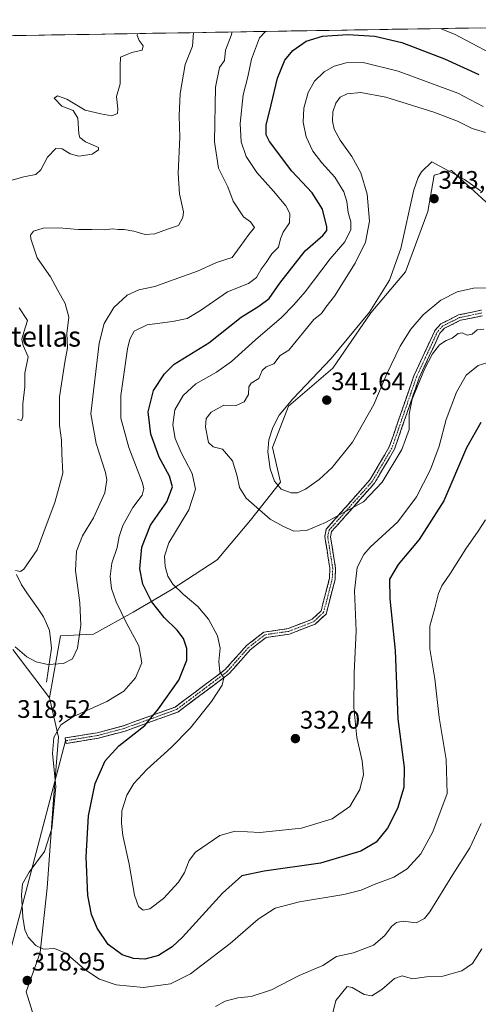
# Model space of a CAD drawing. Units: metres. Extents: x 615407 to 618895, y 4659980 to 4662351.
# Drawn here: x 617715 to 617896, y 4661948 to 4662338 of the extents above; entities that cross this region are included whole.
import ezdxf
from ezdxf.enums import TextEntityAlignment as Align

# ---------------------------------------------------------------- set-up
doc = ezdxf.new("R2010")
doc.units = ezdxf.units.M
doc.header["$MEASUREMENT"] = 0
doc.linetypes.add('TRAZO_Y_PUNTO', pattern=[1, 0.5, -0.25, 0, -0.25])
doc.linetypes.add('TRAZOSX2', pattern=[1.5, 1, -0.5])
for name, color, linetype, lineweight in [('Arbolado forestal CxS', 92, 'Continuous', 0), ('Camino', 19, 'TRAZOSX2', 0), ('Camino Cxs', 19, 'Continuous', 0), ('Camino eje', 19, 'TRAZO_Y_PUNTO', 0), ('Carátula', 7, 'Continuous', 5), ('Corriente natural lineal', 142, 'Continuous', 13), ('Cultivos herbáceos CxS', 92, 'Continuous', 0), ('Curva de nivel maestra', 36, 'Continuous', 30), ('Curva de nivel normal', 36, 'Continuous', 0), ('Layer 0', 7, 'Continuous', 0), ('Matorral CxS', 135, 'Continuous', 0), ('Municipio CxS', 142, 'Continuous', 0), ('Punto de cota en terreno', 7, 'Continuous', 0), ('Rótulo de punto de cota en terreno', 19, 'Continuous', 0), ('Texto cartográfico', 19, 'Continuous', 0)]:
    doc.layers.add(name, color=color, linetype=linetype, lineweight=lineweight)
doc.styles.add('Arial', font='txt', dxfattribs={"height": 0.2})

# ---------------------------------------------------------------- blocks, each defined once
blk = doc.blocks.new('*U171')
at = {"layer": 'Curva de nivel normal', "color": 36, "linetype": 'Continuous', "lineweight": 0}
blk.add_polyline3d([(617898.72, 4662215.34, 335), (617896.05, 4662215.12, 335), (617894.05, 4662213.42, 335), (617892.05, 4662213.04, 335), (617890.17, 4662213.98, 335), (617888.53, 4662213.72, 335), (617886.12, 4662211.76, 335), (617883.73, 4662210.9, 335), (617881.22, 4662209.11, 335), (617878.34, 4662205.57, 335), (617875.17, 4662199.5, 335), (617870.35, 4662187.62, 335), (617869.13, 4662181.74, 335), (617869.18, 4662175.62, 335), (617866.32, 4662167.76, 335), (617858.46, 4662154.78, 335), (617851.06, 4662147.1, 335), (617844.03, 4662143.28, 335), (617836.09, 4662138.8, 335), (617828.62, 4662135.76, 335), (617823.54, 4662135.4, 335), (617819.16, 4662137.38, 335), (617814.15, 4662140.2, 335), (617804.7, 4662148.51, 335), (617802.03, 4662152.78, 335), (617801.14, 4662157.25, 335), (617799.35, 4662163.23, 335), (617795.39, 4662167.84, 335), (617791.68, 4662168.75, 335), (617789.82, 4662170.53, 335), (617788.58, 4662176.55, 335), (617788.87, 4662180.04, 335), (617790.84, 4662182.54, 335), (617795.91, 4662185.25, 335), (617800.8, 4662185.16, 335), (617803.9, 4662186.67, 335), (617805.64, 4662189.57, 335), (617805.76, 4662192.58, 335), (617806.69, 4662194, 335), (617809.72, 4662195.87, 335), (617811.09, 4662199.01, 335), (617812.55, 4662200.53, 335), (617815.65, 4662201.61, 335), (617818.12, 4662204.95, 335), (617821.51, 4662207.12, 335), (617831.52, 4662219.14, 335), (617834.44, 4662221.62, 335), (617836.18, 4662224.09, 335), (617839.58, 4662228.46, 335), (617847.84, 4662241.51, 335), (617851.85, 4662249.79, 335), (617853.42, 4662258.07, 335), (617852.51, 4662268.81, 335), (617850.05, 4662277.23, 335), (617846.44, 4662283.7, 335), (617841.86, 4662290.16, 335), (617839.5, 4662294.49, 335), (617838.8, 4662297.67, 335), (617839.03, 4662301.39, 335), (617840.15, 4662304.83, 335), (617841.92, 4662307.24, 335), (617844.65, 4662308.5, 335), (617850.05, 4662308.99, 335), (617859.92, 4662307.14, 335), (617878.9, 4662301.2, 335), (617888.24, 4662297.62, 335), (617894.1, 4662294.84, 335), (617899.32, 4662293.24, 335)], dxfattribs=at)
blk = doc.blocks.new('*U177')
at = {"layer": 'Curva de nivel normal', "color": 36, "linetype": 'Continuous', "lineweight": 0}
for points in [[(617897.62, 4662019.77, 315), (617893.2, 4662010.14, 315), (617886.45, 4661999.55, 315), (617877.32, 4661984.84, 315), (617875.21, 4661982.13, 315), (617871.98, 4661980.48, 315), (617866.78, 4661981.06, 315), (617864.09, 4661980.6, 315), (617862.16, 4661979.01, 315), (617859.57, 4661975.48, 315), (617855.1, 4661971.58, 315), (617847.11, 4661968.58, 315), (617840.48, 4661967.06, 315), (617835.05, 4661963.62, 315), (617825.72, 4661959.6, 315), (617814.72, 4661953.96, 315), (617806.63, 4661951.31, 315), (617801.38, 4661950.72, 315), (617796.4, 4661949.4, 315), (617792.54, 4661947.28, 315)], [(617713.29, 4662089.71, 315), (617717.96, 4662085.72, 315), (617721.67, 4662083.75, 315), (617726.28, 4662082.7, 315), (617732.52, 4662083.12, 315), (617735.97, 4662084.85, 315), (617737.99, 4662089.13, 315), (617739.34, 4662098.26, 315), (617738.96, 4662107.08, 315), (617737.14, 4662119.81, 315), (617737.64, 4662127.48, 315), (617740.03, 4662133.55, 315), (617744.26, 4662140.74, 315), (617748.77, 4662150.54, 315), (617749.6, 4662155.78, 315), (617749.12, 4662158.63, 315), (617745.43, 4662170.18, 315), (617743.31, 4662181.9, 315), (617746.56, 4662209.8, 315), (617748.57, 4662217.67, 315), (617752.42, 4662223.95, 315), (617757.68, 4662228.87, 315), (617762.25, 4662230.99, 315), (617768.52, 4662232.27, 315), (617776.23, 4662235.07, 315), (617785.49, 4662238.3, 315), (617793.01, 4662241.76, 315), (617799.21, 4662243.67, 315), (617802.38, 4662248.02, 315), (617805.78, 4662252.88, 315), (617807.94, 4662255.55, 315), (617806.38, 4662257.79, 315), (617803.64, 4662259.83, 315), (617799.6, 4662266.05, 315), (617797.39, 4662271.69, 315), (617793.81, 4662279.11, 315), (617792.12, 4662289.47, 315), (617792.51, 4662311.07, 315), (617794.21, 4662318.88, 315), (617796.13, 4662321.74, 315), (617796.58, 4662325.8, 315), (617798.79, 4662331.54, 315), (617799.2, 4662332.98, 315)]]:
    blk.add_polyline3d(points, dxfattribs=at)
blk = doc.blocks.new('*U178')
at = {"layer": 'Curva de nivel normal', "color": 36, "linetype": 'Continuous', "lineweight": 0}
for points in [[(617881.46, 4662334.34, 320), (617887.05, 4662332.13, 320), (617901.03, 4662324.78, 320), (617909.42, 4662320.51, 320), (617923.59, 4662309.88, 320), (617929.49, 4662304.96, 320), (617935.61, 4662300.2, 320), (617942.28, 4662294.36, 320), (617946.27, 4662291.19, 320), (617949.85, 4662287.82, 320), (617956.05, 4662285.69, 320), (617959.77, 4662286.89, 320), (617966.55, 4662292.19, 320), (617978.37, 4662301.88, 320), (617991.34, 4662314.46, 320), (618000.71, 4662322.86, 320), (618004.75, 4662325.6, 320), (618009.31, 4662327.48, 320), (618010.1, 4662329.2, 320), (618009.17, 4662330.8, 320), (618004.76, 4662336.39, 320)], [(617899.4, 4662139.86, 320), (617896.47, 4662135.48, 320), (617891.6, 4662128.48, 320), (617885.51, 4662118.81, 320), (617882.06, 4662113.81, 320), (617880.74, 4662110.74, 320), (617879.35, 4662104.99, 320), (617877.27, 4662097.9, 320), (617877.34, 4662088.9, 320), (617879.34, 4662076.97, 320), (617881.04, 4662061.68, 320), (617883.78, 4662045.05, 320), (617884.13, 4662031.56, 320), (617878.54, 4662016.41, 320), (617873.83, 4662007.78, 320), (617868.38, 4662001.87, 320), (617863.12, 4661998.55, 320), (617855.31, 4661995.61, 320), (617850.21, 4661993.31, 320), (617843.27, 4661991.63, 320), (617825.85, 4661988.79, 320), (617816.23, 4661986.26, 320), (617809.38, 4661981.91, 320), (617798.39, 4661972.22, 320), (617782.73, 4661960.31, 320), (617774.73, 4661956.28, 320), (617764.11, 4661954.88, 320), (617753.35, 4661955.91, 320), (617746.69, 4661958.11, 320), (617740.9, 4661961.98, 320), (617733.34, 4661968.42, 320), (617728.86, 4661970.28, 320), (617724.56, 4661969.98, 320), (617721.46, 4661971.46, 320), (617718.5, 4661974.75, 320), (617717.14, 4661977.73, 320), (617716.32, 4661982.74, 320), (617715.8, 4661991.55, 320), (617716.26, 4661995.88, 320), (617718.84, 4662000.47, 320), (617724.93, 4662008.63, 320), (617727.79, 4662017.77, 320), (617729.37, 4662034.4, 320), (617728.12, 4662047.5, 320), (617728.67, 4662053.84, 320), (617731.36, 4662058.78, 320), (617736.39, 4662062.12, 320), (617749.66, 4662067.98, 320), (617756.29, 4662072.07, 320), (617760.98, 4662077.45, 320), (617763.45, 4662083.32, 320), (617762.19, 4662090.11, 320), (617757.24, 4662099.27, 320), (617753.23, 4662107.51, 320), (617751.49, 4662112.78, 320), (617750.95, 4662117.53, 320), (617751.54, 4662122.83, 320), (617753.62, 4662128.98, 320), (617754.46, 4662133.37, 320), (617755.97, 4662137.7, 320), (617759.84, 4662144.8, 320), (617763.51, 4662149.7, 320), (617764.19, 4662152.3, 320), (617763.53, 4662154.8, 320), (617758.27, 4662168.61, 320), (617755.12, 4662180.14, 320), (617755.17, 4662189.14, 320), (617757.79, 4662207.65, 320), (617758.64, 4662211.36, 320), (617760.39, 4662214.52, 320), (617765.54, 4662217.12, 320), (617775.55, 4662218.37, 320), (617781.38, 4662219.61, 320), (617786.65, 4662222.81, 320), (617797.33, 4662230.16, 320), (617805.61, 4662233.48, 320), (617808.79, 4662235.8, 320), (617810.65, 4662239.14, 320), (617812.6, 4662241.8, 320), (617814.82, 4662245.14, 320), (617817.5, 4662247.81, 320), (617818.23, 4662251.18, 320), (617819.34, 4662253.81, 320), (617821.82, 4662257.47, 320), (617821.96, 4662261.15, 320), (617820.33, 4662264.17, 320), (617815.56, 4662269.94, 320), (617808.86, 4662277.31, 320), (617804.64, 4662283.66, 320), (617802.71, 4662289.51, 320), (617802.38, 4662296.8, 320), (617803.57, 4662308.08, 320), (617805.42, 4662315.28, 320), (617806.79, 4662322.24, 320), (617809.98, 4662330.62, 320), (617812.33, 4662333.2, 320)]]:
    blk.add_polyline3d(points, dxfattribs=at)
blk = doc.blocks.new('5PATER')
at = {"layer": 'Carátula', "linetype": 'Continuous', "lineweight": 5}
h = blk.add_hatch(color=250, dxfattribs=at)
edge = h.paths.add_edge_path()
edge.add_ellipse((0, 0.01), major_axis=(-1.33, -1.34), ratio=0.999422, start_angle=0, end_angle=360)

msp = doc.modelspace()

# ---------------------------------------------------------------- linework, layer by layer
at = {"layer": 'Arbolado forestal CxS', "color": 92, "linetype": 'Continuous', "lineweight": 0}
for points in [[(617613.17, 4662329.89, 298.07), (618092.1, 4662337.84, 352.94)], [(618092.1, 4662337.84, 352.94), (617613.17, 4662329.89, 298.07)], [(617900.97, 4662264.41, 340.43), (617885.94, 4662278.19, 340.15), (617879.05, 4662276.31, 342.39), (617876.54, 4662261.9, 343.3), (617867.77, 4662238.1, 342.51), (617853.99, 4662221.81, 341.47), (617838.96, 4662199.89, 341.77), (617821.42, 4662184.85, 340.92), (617815.15, 4662168.57, 340.64), (617818.28, 4662154.79, 340.06), (617806.38, 4662139.76, 333.52), (617793.23, 4662124.1, 333.33), (617775.06, 4662112.19, 329.14), (617760.03, 4662103.42, 321.89), (617744.37, 4662094.65, 317.21), (617731.22, 4662094.03, 313.97), (617726.86, 4662069.48, 318.38), (617726.86, 4662069.48, 318.38), (617712.44, 4662088.6, 315.61)], [(617900.97, 4662264.41, 340.43), (617885.94, 4662278.19, 340.15), (617879.05, 4662276.31, 342.39), (617876.54, 4662261.9, 343.3), (617867.77, 4662238.1, 342.51), (617853.99, 4662221.81, 341.47), (617838.96, 4662199.89, 341.77), (617821.42, 4662184.85, 340.92), (617815.15, 4662168.57, 340.64), (617818.28, 4662154.79, 340.06), (617806.38, 4662139.76, 333.52), (617793.23, 4662124.1, 333.33), (617775.06, 4662112.19, 329.14), (617760.03, 4662103.42, 321.89), (617744.37, 4662094.65, 317.21), (617731.22, 4662094.03, 313.97), (617726.86, 4662069.48, 318.38)], [(617712.44, 4662088.6, 315.61), (617726.86, 4662069.48, 318.38)]]:
    msp.add_polyline3d(points, dxfattribs=at)
at = {"layer": 'Camino', "color": 19, "linetype": 'TRAZOSX2', "lineweight": 0}
for points in [[(617733.27, 4662052.51), (617733.09, 4662053.6), (617745.83, 4662055.69), (617756.18, 4662058.46), (617776.64, 4662065.85), (617796.45, 4662080.69), (617804.77, 4662090.13), (617811.68, 4662095.5), (617821.25, 4662096.87), (617830.75, 4662100.56), (617834.32, 4662103.85), (617837.64, 4662116.69), (617837.81, 4662120.73), (617837.17, 4662124.72), (617836.67, 4662127.89), (617835.81, 4662133.28), (617836.4, 4662136.27), (617853.65, 4662155.77), (617861.31, 4662168.76), (617871.02, 4662196.89), (617879.43, 4662215.02), (617881.74, 4662217.53), (617888.72, 4662220.99), (617897.8, 4662222.9)], [(617898.1, 4662220.69), (617889.46, 4662218.87), (617883.1, 4662215.72), (617881.31, 4662213.77), (617873.09, 4662196.06), (617863.34, 4662167.83), (617855.46, 4662154.46), (617838.47, 4662135.25), (617838.07, 4662133.24), (617840.04, 4662120.86), (617839.85, 4662116.36), (617836.32, 4662102.65), (617831.94, 4662098.63), (617821.82, 4662094.7), (617812.58, 4662093.38), (617806.3, 4662088.5), (617797.96, 4662079.05), (617777.71, 4662063.87), (617756.85, 4662056.34), (617746.3, 4662053.51), (617733.45, 4662051.41)], [(617733.45, 4662051.41), (617733.27, 4662052.51)]]:
    msp.add_lwpolyline(points, dxfattribs=at)
at = {"layer": 'Camino Cxs', "color": 19, "linetype": 'Continuous', "lineweight": 0}
msp.add_polyline3d([(617898.1, 4662220.69, 335.99), (617893.78, 4662219.78, 335.67), (617889.46, 4662218.87, 335.71), (617886.28, 4662217.3, 335.72), (617883.1, 4662215.72, 335.75), (617881.31, 4662213.77, 335.69), (617879.26, 4662209.34, 335.25), (617877.2, 4662204.92, 335.07), (617875.15, 4662200.49, 334.89), (617873.09, 4662196.06, 335.01), (617871.47, 4662191.36, 334.87), (617869.84, 4662186.65, 334.79), (617868.22, 4662181.95, 335.03), (617866.59, 4662177.24, 335.49), (617864.97, 4662172.54, 335.67), (617863.34, 4662167.83, 335.42), (617861.37, 4662164.49, 335.5), (617859.4, 4662161.15, 335.36), (617857.43, 4662157.8, 335.3), (617855.46, 4662154.46, 335.32), (617852.63, 4662151.26, 335.24), (617849.8, 4662148.06, 335.13), (617846.97, 4662144.86, 334.96), (617844.13, 4662141.65, 334.74), (617841.3, 4662138.45, 334.61), (617838.47, 4662135.25, 334.4), (617838.07, 4662133.24, 334.22), (617838.73, 4662129.11, 333.69), (617839.38, 4662124.99, 333.05), (617840.04, 4662120.86, 332.6), (617839.85, 4662116.36, 332.36), (617838.67, 4662111.79, 332.53), (617837.5, 4662107.22, 332.62), (617836.32, 4662102.65, 332.71), (617834.13, 4662100.64, 332.73), (617831.94, 4662098.63, 332.79), (617828.57, 4662097.32, 332.84), (617825.19, 4662096.01, 332.89), (617821.82, 4662094.7, 332.93), (617817.2, 4662094.04, 332.94), (617812.58, 4662093.38, 332.84), (617809.44, 4662090.94, 332.65), (617806.3, 4662088.5, 332.03), (617803.52, 4662085.35, 331.72), (617800.74, 4662082.2, 331.05), (617797.96, 4662079.05, 330.49), (617794.59, 4662076.52, 329.79), (617791.21, 4662073.99, 328.83), (617787.84, 4662071.46, 328.25), (617784.46, 4662068.93, 327.59), (617781.09, 4662066.4, 327.25), (617777.71, 4662063.87, 326.58), (617773.54, 4662062.36, 326.06), (617769.37, 4662060.86, 325.36), (617765.19, 4662059.35, 324.6), (617761.02, 4662057.85, 324.29), (617756.85, 4662056.34, 323.81), (617753.33, 4662055.4, 323.31), (617749.82, 4662054.45, 322.76), (617746.3, 4662053.51, 322.2), (617742.02, 4662052.81, 321.77), (617737.73, 4662052.11, 321.32), (617733.45, 4662051.41, 320.64), (617733.09, 4662053.6, 320.52), (617737.34, 4662054.3, 321.17), (617741.58, 4662054.99, 321.48), (617745.83, 4662055.69, 321.99), (617749.28, 4662056.61, 322.52), (617752.73, 4662057.54, 323.03), (617756.18, 4662058.46, 323.45), (617760.27, 4662059.94, 323.64), (617764.36, 4662061.42, 324.12), (617768.46, 4662062.89, 324.86), (617772.55, 4662064.37, 325.48), (617776.64, 4662065.85, 326.13), (617780.6, 4662068.82, 326.88), (617784.56, 4662071.79, 327.42), (617788.53, 4662074.75, 328.2), (617792.49, 4662077.72, 329.23), (617796.45, 4662080.69, 330.37), (617799.22, 4662083.84, 330.95), (617802, 4662086.98, 331.5), (617804.77, 4662090.13, 332.09), (617808.23, 4662092.82, 332.73), (617811.68, 4662095.5, 333), (617816.47, 4662096.19, 333.02), (617821.25, 4662096.87, 332.99), (617824.42, 4662098.1, 332.95), (617827.58, 4662099.33, 332.9), (617830.75, 4662100.56, 332.83), (617834.32, 4662103.85, 332.75), (617835.43, 4662108.13, 332.67), (617836.53, 4662112.41, 332.88), (617837.64, 4662116.69, 332.58), (617837.81, 4662120.73, 332.62), (617837.17, 4662124.72, 333.04), (617836.67, 4662127.89, 333.77), (617836.24, 4662130.59, 334.11), (617835.81, 4662133.28, 334.36), (617836.4, 4662136.27, 334.66), (617839.28, 4662139.52, 334.89), (617842.15, 4662142.77, 335.04), (617845.03, 4662146.02, 335.37), (617847.9, 4662149.27, 335.54), (617850.78, 4662152.52, 335.7), (617853.65, 4662155.77, 335.83), (617855.57, 4662159.02, 335.86), (617857.48, 4662162.27, 335.81), (617859.4, 4662165.51, 335.96), (617861.31, 4662168.76, 335.87), (617862.93, 4662173.45, 336.13), (617864.55, 4662178.14, 336.01), (617866.17, 4662182.83, 335.61), (617867.78, 4662187.51, 335.34), (617869.4, 4662192.2, 335.51), (617871.02, 4662196.89, 335.54), (617873.12, 4662201.42, 335.43), (617875.23, 4662205.96, 335.61), (617877.33, 4662210.49, 335.79), (617879.43, 4662215.02, 336.2), (617881.74, 4662217.53, 336.12), (617885.23, 4662219.26, 336.17), (617888.72, 4662220.99, 336.17), (617893.26, 4662221.95, 336.16), (617897.8, 4662222.9, 336.51)], dxfattribs=at)
at = {"layer": 'Camino eje', "color": 19, "linetype": 'TRAZO_Y_PUNTO', "lineweight": 0}
msp.add_lwpolyline([(617897.95, 4662221.8), (617889.09, 4662219.93), (617882.42, 4662216.63), (617880.37, 4662214.4), (617872.06, 4662196.48), (617862.33, 4662168.3), (617854.56, 4662155.12), (617837.44, 4662135.76), (617836.94, 4662133.26), (617838.93, 4662120.8), (617838.75, 4662116.53), (617835.32, 4662103.25), (617831.35, 4662099.6), (617821.54, 4662095.79), (617812.13, 4662094.44), (617805.54, 4662089.32), (617797.21, 4662079.87), (617777.18, 4662064.86), (617756.52, 4662057.4), (617746.07, 4662054.6), (617733.27, 4662052.51)], dxfattribs=at)
at = {"layer": 'Corriente natural lineal', "color": 142, "linetype": 'Continuous', "lineweight": 13}
msp.add_polyline3d([(617725.7, 4662075.69, 316.14), (617726.38, 4662080.19, 315.23), (617727.05, 4662084.7, 314.53), (617727.73, 4662089.2, 313.96), (617727.33, 4662092.67, 313.34), (617726.93, 4662096.13, 312.81), (617725.77, 4662098.86, 312.43), (617724.61, 4662101.58, 312.09), (617722.41, 4662104.75, 311.66), (617720.21, 4662107.91, 311.27), (617718, 4662111.08, 310.95), (617715.8, 4662114.24, 310.61), (617713.84, 4662118.27, 310.19)], dxfattribs=at)
at = {"layer": 'Cultivos herbáceos CxS', "color": 92, "linetype": 'Continuous', "lineweight": 0}
for points in [[(617712.44, 4662088.6, 315.61), (617726.86, 4662069.48, 318.38), (617730.53, 4662053.9, 320.69), (617728.69, 4662031, 320.6), (617725.95, 4661994.36, 321.74), (617723.2, 4661968.71, 319.27), (617717.7, 4661953.13, 319.38), (617721.37, 4661941.22, 320.88)], [(617712.44, 4662088.6, 315.61), (617726.86, 4662069.48, 318.38)], [(617726.86, 4662069.48, 318.38), (617730.53, 4662053.9, 320.69), (617728.69, 4662031, 320.6), (617725.95, 4661994.36, 321.74), (617723.2, 4661968.71, 319.27), (617717.7, 4661953.13, 319.38), (617721.37, 4661941.22, 320.88), (617730.52, 4661927.48, 321.79), (617735.1, 4661912.82, 320.41), (617738.58, 4661892.59, 316.61), (617729.58, 4661844.59, 312.28), (617740.65, 4661838.19, 308.84), (617749.61, 4661850.3, 308.19), (617759.03, 4661865.99, 308.07), (617761.75, 4661876.53, 309.32), (617762.82, 4661876.31, 308.98)]]:
    msp.add_polyline3d(points, dxfattribs=at)
at = {"layer": 'Curva de nivel maestra', "color": 36, "linetype": 'Continuous', "lineweight": 30}
msp.add_polyline3d([(617897.44, 4662178.47, 325), (617891.89, 4662168.47, 325), (617882.86, 4662147.47, 325), (617873.12, 4662132.14, 325), (617864.83, 4662122.3, 325), (617861.44, 4662116.41, 325), (617861.56, 4662108.63, 325), (617863.56, 4662088.16, 325), (617864.74, 4662061.18, 325), (617867.14, 4662041.91, 325), (617867.06, 4662034.05, 325), (617864.5, 4662025.72, 325), (617860.6, 4662017.87, 325), (617856.16, 4662012.36, 325), (617850.05, 4662008.85, 325), (617834.05, 4662004.07, 325), (617811.87, 4662000.95, 325), (617802.99, 4661999.01, 325), (617795.36, 4661992.15, 325), (617779.51, 4661974.73, 325), (617775.43, 4661970.96, 325), (617770.02, 4661967.55, 325), (617764.59, 4661966.12, 325), (617760.13, 4661966.28, 325), (617755.68, 4661967.75, 325), (617750.12, 4661971.84, 325), (617745.8, 4661978.32, 325), (617743.55, 4661983.7, 325), (617742.14, 4661991.32, 325), (617741.42, 4662006.51, 325), (617742.3, 4662022.76, 325), (617745, 4662035.58, 325), (617748.99, 4662044.59, 325), (617754.3, 4662050.48, 325), (617764.68, 4662058.48, 325), (617770.09, 4662065.15, 325), (617778.12, 4662076.41, 325), (617781.28, 4662084.44, 325), (617781.25, 4662088.97, 325), (617779.96, 4662092.96, 325), (617777.39, 4662096.3, 325), (617772.22, 4662101.26, 325), (617767.28, 4662107.64, 325), (617763.87, 4662114.46, 325), (617762.61, 4662120.51, 325), (617763.49, 4662129.16, 325), (617766.9, 4662137.8, 325), (617773.26, 4662147, 325), (617775.62, 4662153.01, 325), (617774.36, 4662157.25, 325), (617770.3, 4662164.66, 325), (617766.97, 4662173.87, 325), (617765.96, 4662182.71, 325), (617768.07, 4662191.1, 325), (617772.36, 4662197.67, 325), (617776.24, 4662201.47, 325), (617789.89, 4662209.95, 325), (617802.72, 4662220.07, 325), (617809.72, 4662224.5, 325), (617813.74, 4662227.48, 325), (617817.98, 4662233.6, 325), (617828.09, 4662246.39, 325), (617835.08, 4662252.45, 325), (617836.62, 4662254.38, 325), (617836.66, 4662255.81, 325), (617834.88, 4662262.92, 325), (617830.81, 4662269.38, 325), (617822.76, 4662277.85, 325), (617813.9, 4662289.64, 325), (617812.64, 4662292.27, 325), (617812.57, 4662296.13, 325), (617814.62, 4662304.14, 325), (617817.09, 4662314.65, 325), (617819.96, 4662321.86, 325), (617823.14, 4662325.71, 325), (617828.38, 4662329.38, 325), (617834.86, 4662331.28, 325), (617844.87, 4662331.96, 325), (617855.55, 4662331.33, 325), (617866.2, 4662328.75, 325), (617883.09, 4662322.37, 325), (617896.72, 4662316.17, 325)], dxfattribs=at)
at = {"layer": 'Curva de nivel normal', "color": 36, "linetype": 'Continuous', "lineweight": 0}
for points in [[(617707.77, 4662273.12, 305), (617716.73, 4662275.64, 305), (617721.58, 4662276.6, 305), (617723.47, 4662278.38, 305), (617726.17, 4662283.45, 305), (617729.39, 4662286.84, 305), (617731.98, 4662286.79, 305), (617735.05, 4662284.82, 305), (617738.57, 4662283.87, 305), (617743.78, 4662284.66, 305), (617746.29, 4662286.34, 305), (617746.26, 4662287.26, 305), (617741.14, 4662289.5, 305), (617738.97, 4662291.21, 305), (617738.56, 4662292.64, 305), (617738.16, 4662298.91, 305), (617736.22, 4662301.96, 305), (617731.76, 4662303.57, 305), (617728.71, 4662306.78, 305), (617730.1, 4662307.76, 305), (617733.74, 4662306.45, 305), (617741.03, 4662301.99, 305), (617747.24, 4662300.61, 305), (617751.63, 4662299.74, 305), (617753.77, 4662300.67, 305), (617754, 4662302.53, 305), (617753.42, 4662307.44, 305), (617754.93, 4662312.5, 305), (617754.82, 4662315.73, 305), (617754.86, 4662319.47, 305), (617755.06, 4662323.06, 305), (617759.42, 4662324.81, 305), (617763.54, 4662325.72, 305), (617764.01, 4662327.52, 305), (617762.32, 4662329.66, 305), (617761.53, 4662331.64, 305), (617761.73, 4662332.36, 305)], [(617783.83, 4662332.72, 310), (617783.43, 4662327.38, 310), (617780.52, 4662320.17, 310), (617778.54, 4662308.6, 310), (617778.21, 4662299.82, 310), (617778.52, 4662291.38, 310), (617777.85, 4662277.12, 310), (617778.38, 4662268.98, 310), (617779.95, 4662261.78, 310), (617779.71, 4662259.6, 310), (617777.94, 4662256.44, 310), (617773.63, 4662254.89, 310), (617768.53, 4662253.14, 310), (617764.73, 4662252.84, 310), (617760.23, 4662254.16, 310), (617756.39, 4662254.82, 310), (617754.06, 4662254.78, 310), (617751.88, 4662255.14, 310), (617748.61, 4662254.69, 310), (617743.72, 4662254.79, 310), (617738.3, 4662254.76, 310), (617730.57, 4662255.49, 310), (617724.45, 4662255.38, 310), (617720.54, 4662254.16, 310), (617719.46, 4662252.6, 310), (617719.48, 4662251.14, 310), (617722.1, 4662243.61, 310), (617727.26, 4662236.11, 310), (617730.09, 4662230.94, 310), (617733.1, 4662225.59, 310), (617734.53, 4662220.16, 310), (617733.84, 4662213.64, 310), (617734.06, 4662208, 310), (617732.96, 4662202.3, 310), (617730.85, 4662188.59, 310), (617730.85, 4662177.29, 310), (617731.62, 4662171.49, 310), (617731.75, 4662166.09, 310), (617732.14, 4662158.38, 310), (617730.81, 4662153.03, 310), (617729.06, 4662146.72, 310), (617725.96, 4662138.71, 310), (617721.98, 4662128.07, 310), (617716.75, 4662120.45, 310), (617715.49, 4662119.53, 310), (617713.42, 4662119.88, 310)], [(617899.88, 4662202.07, 330), (617896.42, 4662200.94, 330), (617891.75, 4662197.14, 330), (617887.84, 4662190.5, 330), (617883.82, 4662179.68, 330), (617881.08, 4662169.09, 330), (617877.58, 4662159.78, 330), (617872.03, 4662149, 330), (617864.62, 4662139.17, 330), (617853.69, 4662129.13, 330), (617851.22, 4662126.21, 330), (617848.56, 4662121, 330), (617847.53, 4662111.83, 330), (617848.14, 4662096.06, 330), (617847.42, 4662079.33, 330), (617847.32, 4662065.68, 330), (617848.4, 4662053.84, 330), (617850.52, 4662044.49, 330), (617851.12, 4662039.15, 330), (617849.7, 4662033.23, 330), (617845.67, 4662026.49, 330), (617838.76, 4662021.58, 330), (617826.64, 4662017.86, 330), (617810.05, 4662016.14, 330), (617800.39, 4662016.73, 330), (617794.26, 4662015.04, 330), (617784.62, 4662008.4, 330), (617782.18, 4662005.08, 330), (617780.36, 4662000.32, 330), (617777.91, 4661996.52, 330), (617772.05, 4661990.13, 330), (617766.6, 4661986.04, 330), (617763.9, 4661985.51, 330), (617762.14, 4661986.85, 330), (617760.59, 4661991.42, 330), (617758.39, 4662003.7, 330), (617755.88, 4662015.04, 330), (617755.44, 4662019.84, 330), (617755.54, 4662024.79, 330), (617757.56, 4662030.97, 330), (617760.22, 4662035.61, 330), (617765.37, 4662041.15, 330), (617775.06, 4662049.78, 330), (617782.73, 4662057.66, 330), (617790.99, 4662068.08, 330), (617795.18, 4662074.5, 330), (617795.84, 4662077.41, 330), (617794.28, 4662079.81, 330), (617793.87, 4662083.81, 330), (617794.38, 4662089.12, 330), (617793.34, 4662093.99, 330), (617789.85, 4662100.61, 330), (617785.58, 4662105.66, 330), (617779.72, 4662110.48, 330), (617775.64, 4662114.46, 330), (617773.7, 4662117.68, 330), (617772.62, 4662121.48, 330), (617772.44, 4662125.48, 330), (617774.12, 4662130.81, 330), (617782.06, 4662143.88, 330), (617784.7, 4662152.01, 330), (617783.38, 4662158.28, 330), (617779.02, 4662166.58, 330), (617776.62, 4662172.1, 330), (617775.71, 4662177.54, 330), (617776.55, 4662183.47, 330), (617779.76, 4662189.14, 330), (617784.85, 4662193.69, 330), (617792.99, 4662198.34, 330), (617798.92, 4662202.64, 330), (617808.35, 4662211.2, 330), (617818.66, 4662220.05, 330), (617823.5, 4662225.04, 330), (617827.97, 4662230.14, 330), (617837.94, 4662243.18, 330), (617843.67, 4662249.97, 330), (617846.06, 4662254.84, 330), (617846.14, 4662257.8, 330), (617845.03, 4662261.57, 330), (617844.53, 4662265.83, 330), (617843.32, 4662269.78, 330), (617839.7, 4662275.58, 330), (617834.67, 4662281.18, 330), (617831.12, 4662285.82, 330), (617828.44, 4662291.52, 330), (617827.25, 4662297.33, 330), (617827.48, 4662302.87, 330), (617829.22, 4662308.99, 330), (617831.74, 4662313.47, 330), (617835.51, 4662317.14, 330), (617839.44, 4662319.38, 330), (617844.25, 4662320.78, 330), (617850.95, 4662320.95, 330), (617864.8, 4662317.46, 330), (617888.36, 4662308.76, 330), (617898.48, 4662303.48, 330)], [(617897.37, 4662270.08, 340), (617891.04, 4662274.58, 340), (617878.18, 4662281.6, 340), (617874.05, 4662277.66, 340), (617872.71, 4662275.36, 340), (617871.03, 4662270.46, 340), (617865.82, 4662247.35, 340), (617861.37, 4662234.8, 340), (617853.43, 4662222.14, 340), (617838.34, 4662203.8, 340), (617823.17, 4662187.8, 340), (617817.75, 4662181.3, 340), (617815.2, 4662176.44, 340), (617813.67, 4662171.63, 340), (617813.3, 4662166.8, 340), (617814.15, 4662160.07, 340), (617815.85, 4662155.27, 340), (617818.59, 4662152.01, 340), (617822.47, 4662150.56, 340), (617825.02, 4662150.54, 340)], [(617825.02, 4662150.54, 340), (617828.15, 4662152.05, 340), (617833.6, 4662155.87, 340), (617838.74, 4662160.57, 340), (617846.78, 4662170.67, 340), (617855.16, 4662185.6, 340), (617860.38, 4662197.71, 340), (617865.64, 4662208.65, 340), (617869.76, 4662215.4, 340), (617874.64, 4662221.01, 340), (617881.7, 4662226.85, 340), (617888.1, 4662230.18, 340), (617894.61, 4662231.63, 340), (617901.77, 4662231.78, 340)], [(617714.24, 4662179.57, 305), (617715.87, 4662179.26, 305), (617716.42, 4662180.76, 305), (617716.36, 4662185.84, 305), (617717.23, 4662192.58, 305), (617717.23, 4662198, 305), (617718.45, 4662204.44, 305), (617716.56, 4662208.96, 305), (617716.03, 4662211.4, 305), (617716.74, 4662214.12, 305), (617718.16, 4662218.79, 305), (617714.9, 4662223.76, 305)], [(617838.97, 4661944.86, 310), (617840.18, 4661949.68, 310), (617844.6, 4661955.24, 310), (617846.67, 4661954.81, 310), (617851.32, 4661952.09, 310), (617854.35, 4661951.62, 310), (617858.32, 4661954.04, 310), (617863.37, 4661958.36, 310), (617866.41, 4661959.5, 310), (617870.48, 4661958.35, 310), (617876.08, 4661959.1, 310), (617882.54, 4661959.37, 310), (617890.02, 4661961.42, 310), (617894.21, 4661964.35, 310), (617897.95, 4661970.2, 310)]]:
    msp.add_polyline3d(points, dxfattribs=at)
at = {"layer": 'Layer 0', "linetype": 'Continuous', "lineweight": 0}
msp.add_lwpolyline([(617733.27, 4662052.51), (617556.31, 4661379.11)], dxfattribs=at)
at = {"layer": 'Matorral CxS', "color": 135, "linetype": 'Continuous', "lineweight": 0}
for points in [[(617721.37, 4661941.22, 320.88), (617717.7, 4661953.13, 319.38), (617723.2, 4661968.71, 319.27), (617725.95, 4661994.36, 321.74), (617728.69, 4662031, 320.6), (617730.53, 4662053.9, 320.69), (617726.86, 4662069.48, 318.38), (617731.22, 4662094.03, 313.97), (617744.37, 4662094.65, 317.21), (617760.03, 4662103.42, 321.89), (617775.06, 4662112.19, 329.14), (617793.23, 4662124.1, 333.33), (617806.38, 4662139.76, 333.52), (617818.28, 4662154.79, 340.06), (617815.15, 4662168.57, 340.64), (617821.42, 4662184.85, 340.92), (617838.96, 4662199.89, 341.77), (617853.99, 4662221.81, 341.47), (617867.77, 4662238.1, 342.51), (617876.54, 4662261.9, 343.3), (617879.05, 4662276.31, 342.39), (617885.94, 4662278.19, 340.15), (617900.97, 4662264.41, 340.43)], [(617900.97, 4662264.41, 340.43), (617885.94, 4662278.19, 340.15), (617879.05, 4662276.31, 342.39), (617876.54, 4662261.9, 343.3), (617867.77, 4662238.1, 342.51), (617853.99, 4662221.81, 341.47), (617838.96, 4662199.89, 341.77), (617821.42, 4662184.85, 340.92), (617815.15, 4662168.57, 340.64), (617818.28, 4662154.79, 340.06), (617806.38, 4662139.76, 333.52), (617793.23, 4662124.1, 333.33), (617775.06, 4662112.19, 329.14), (617760.03, 4662103.42, 321.89), (617744.37, 4662094.65, 317.21), (617731.22, 4662094.03, 313.97), (617726.86, 4662069.48, 318.38)], [(617726.86, 4662069.48, 318.38), (617730.53, 4662053.9, 320.69), (617728.69, 4662031, 320.6), (617725.95, 4661994.36, 321.74), (617723.2, 4661968.71, 319.27), (617717.7, 4661953.13, 319.38), (617721.37, 4661941.22, 320.88), (617730.52, 4661927.48, 321.79), (617735.1, 4661912.82, 320.41), (617738.58, 4661892.59, 316.61), (617729.58, 4661844.59, 312.28), (617740.65, 4661838.19, 308.84), (617749.61, 4661850.3, 308.19), (617759.03, 4661865.99, 308.07), (617761.75, 4661876.53, 309.32), (617762.82, 4661876.31, 308.98)]]:
    msp.add_polyline3d(points, dxfattribs=at)
at = {"layer": 'Municipio CxS', "color": 142, "linetype": 'Continuous', "lineweight": 0}
msp.add_polyline3d([(617712.7, 4662331.54, 302.7), (617717.69, 4662331.63, 302.53), (617722.69, 4662331.71, 302.24), (617727.68, 4662331.79, 302.25), (617732.67, 4662331.87, 302.26), (617737.67, 4662331.96, 302.5), (617742.66, 4662332.04, 302.7), (617747.65, 4662332.12, 302.95), (617752.64, 4662332.21, 303.29), (617757.64, 4662332.29, 303.86), (617762.63, 4662332.37, 304.89), (617767.62, 4662332.45, 305.98), (617772.62, 4662332.54, 306.73), (617777.61, 4662332.62, 308.43), (617782.6, 4662332.7, 309.85), (617787.6, 4662332.79, 310.86), (617792.59, 4662332.87, 312.21), (617797.58, 4662332.95, 314), (617802.58, 4662333.03, 316.11), (617807.57, 4662333.12, 318.25), (617812.56, 4662333.2, 320), (617817.55, 4662333.28, 321.38), (617822.55, 4662333.37, 322.31), (617827.54, 4662333.45, 323.23), (617832.53, 4662333.53, 323.71), (617837.53, 4662333.61, 323.95), (617842.52, 4662333.7, 324.05), (617847.51, 4662333.78, 323.89), (617852.51, 4662333.86, 323.83), (617857.5, 4662333.94, 323.58), (617862.49, 4662334.03, 322.83), (617867.49, 4662334.11, 322.14), (617872.48, 4662334.19, 321.42), (617877.47, 4662334.28, 320.61), (617882.47, 4662334.36, 319.86), (617887.46, 4662334.44, 319), (617892.45, 4662334.52, 317.96), (617897.44, 4662334.61, 316.67)], dxfattribs=at)

# ---------------------------------------------------------------- block references
at = {"layer": 'Curva de nivel normal', "color": 36, "linetype": 'Continuous', "lineweight": 0}
for name in ['*U171', '*U177', '*U178']:
    msp.add_blockref(name, (0, 0), dxfattribs=at)
at = {"layer": 'Punto de cota en terreno', "linetype": 'Continuous', "lineweight": 0}
for p in [(617879, 4662267, 343.49), (617836.57, 4662187.29, 341.64), (617824.17, 4662053.34, 332.04), (617718.12, 4661957.62, 318.95)]:
    msp.add_blockref('5PATER', p, dxfattribs=at)

# ---------------------------------------------------------------- texts
at = {"layer": 'Rótulo de punto de cota en terreno', "color": 19, "linetype": 'Continuous', "lineweight": 0, "style": 'Arial'}
for s, p in [('343,49', (617880.76, 4662268.76)), ('341,64', (617838.33, 4662189.05)), ('318,52', (617714.16, 4662059.37)), ('332,04', (617825.93, 4662055.1)), ('318,95', (617719.88, 4661959.38))]:
    msp.add_text(s, height=7, dxfattribs=at).set_placement(p, align=Align.BOTTOM_LEFT)
at = {"layer": 'Texto cartográfico', "color": 19, "linetype": 'Continuous', "lineweight": 0, "style": 'Arial'}
msp.add_text('Monte de Valdetellas', height=8, dxfattribs=at).set_placement((617686.42, 4662212.47), align=Align.MIDDLE_CENTER)

doc.saveas('drawing.dxf')
